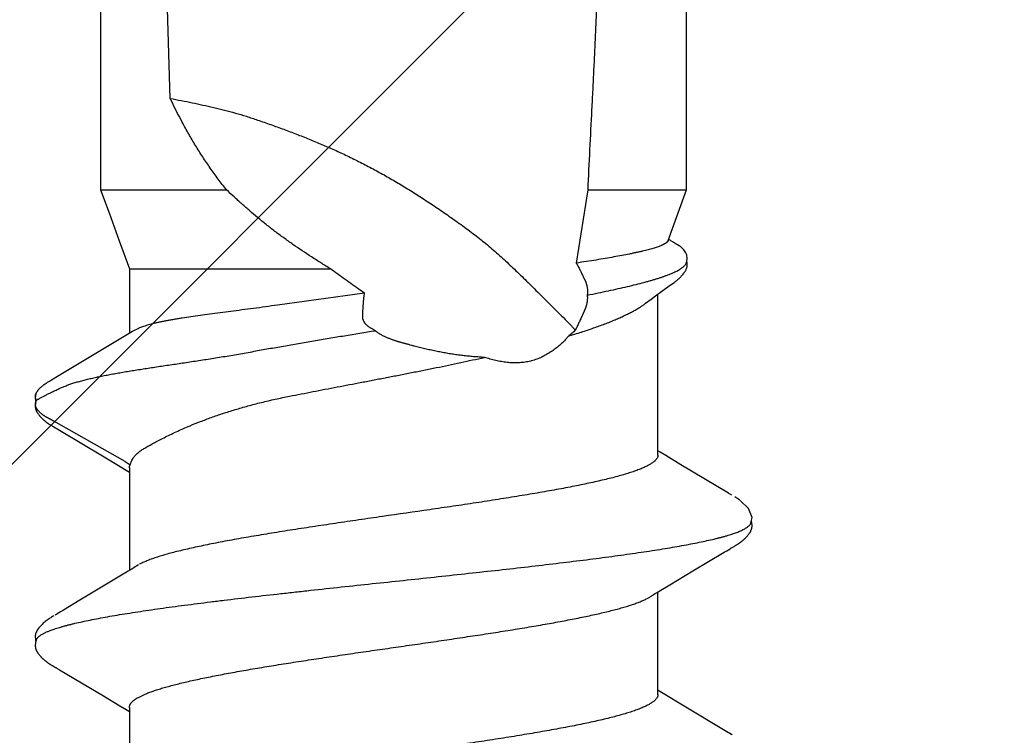
# Model space of a CAD drawing. Units: inches. Extents: x -56 to 1814, y -409 to 409.
# Drawn here: x 24 to 25, y -13 to -13 of the extents above; entities that cross this region are included whole.
import ezdxf
from ezdxf import colors
from ezdxf.entities.mleader import LeaderData, LeaderLine
from ezdxf.math import Vec2, Vec3

# ---------------------------------------------------------------- set-up
doc = ezdxf.new("R2010")
doc.units = ezdxf.units.IN
doc.header["$LTSCALE"] = 0.5
doc.header["$MEASUREMENT"] = 0
doc.layers.add('By Others', color=15, linetype='Continuous', lineweight=5)
doc.layers.add('Hardware', color=52, linetype='Continuous')
doc.layers.add('Text', color=30, linetype='Continuous')
doc.styles.get("Standard").update_dxf_attribs({"font": 'arial.ttf'})

# ---------------------------------------------------------------- blocks, each defined once
blk = doc.blocks.new('EAF460_FRONT')
at = {"transparency": 33554687}
for p, q in [((1.22841, 0.09412), (1.22863, 0.09429)), ((1.23056, 0.09465), (1.23081, 0.09458)), ((1.23147, 0.09479), (1.2306, 0.09464)), ((1.23081, 0.09458), (1.23097, 0.09452)), ((1.23266, 0.09466), (1.2333, 0.09433)), ((1.2333, 0.09433), (1.23352, 0.09416)), ((1.23512, 0.09246), (1.23505, 0.09256)), ((1.23528, 0.09222), (1.23522, 0.09232)), ((1.23534, 0.09213), (1.23528, 0.09222)), ((1.2354, 0.09204), (1.23534, 0.09213)), ((1.23546, 0.09195), (1.2354, 0.09204)), ((1.23552, 0.09186), (1.23546, 0.09195)), ((1.23558, 0.09177), (1.23552, 0.09186)), ((1.23567, 0.09162), (1.23558, 0.09177)), ((1.23576, 0.09147), (1.23567, 0.09162)), ((1.23586, 0.09131), (1.23576, 0.09147)), ((1.236, 0.09107), (1.23586, 0.09131)), ((1.16011, 0.08901), (1.15972, 0.08835)), ((1.16021, 0.08917), (1.16011, 0.08901)), ((1.16028, 0.08929), (1.16021, 0.08917)), ((1.16033, 0.08938), (1.16028, 0.08929)), ((1.16038, 0.08947), (1.16033, 0.08938)), ((1.16066, 0.08996), (1.16038, 0.08947)), ((1.16075, 0.09011), (1.16066, 0.08996)), ((1.16083, 0.09025), (1.16075, 0.09011)), ((1.16091, 0.09038), (1.16083, 0.09025)), ((1.16098, 0.09051), (1.16091, 0.09038)), ((1.16106, 0.09064), (1.16098, 0.09051)), ((1.17502, 0.08814), (1.17449, 0.08901)), ((1.2148, 0.07098), (1.22544, 0.08989)), ((1.22334, 0.08886), (1.22307, 0.08841)), ((1.2235, 0.08912), (1.22334, 0.08886)), ((1.22359, 0.08928), (1.2235, 0.08912)), ((1.22365, 0.08938), (1.22359, 0.08928)), ((1.2237, 0.08947), (1.22365, 0.08938)), ((1.22395, 0.0899), (1.2237, 0.08947)), ((1.22404, 0.09007), (1.22395, 0.0899)), ((1.22413, 0.09023), (1.22404, 0.09007)), ((1.22422, 0.09037), (1.22413, 0.09023)), ((1.2243, 0.09051), (1.22422, 0.09037)), ((1.23618, 0.09079), (1.236, 0.09107)), ((1.23635, 0.09049), (1.23618, 0.09079)), ((1.2366, 0.09006), (1.23635, 0.09049)), ((1.23685, 0.08963), (1.2366, 0.09006)), ((1.23703, 0.08932), (1.23685, 0.08963)), ((1.2439, 0.07786), (1.23703, 0.08932)), ((1.15972, 0.08835), (1.15285, 0.07679)), ((1.17547, 0.08737), (1.17502, 0.08814)), ((1.1781, 0.08298), (1.17547, 0.08737)), ((1.22307, 0.08841), (1.21604, 0.07658)), ((1.18393, 0.07327), (1.1781, 0.08298)), ((1.15285, 0.07679), (1.1502, 0.07239)), ((1.21604, 0.07658), (1.21349, 0.07234)), ((1.24919, 0.06909), (1.2439, 0.07786)), ((1.41682, 0.0775), (1.28664, 0.0775)), ((1.28664, 0.0775), (1.28664, 0.04421)), ((1.18579, 0.07021), (1.18393, 0.07327)), ((1.14921, 0.07077), (1.14869, 0.0699)), ((1.1502, 0.07239), (1.14921, 0.07077)), ((1.21251, 0.07074), (1.21201, 0.0699)), ((1.21349, 0.07234), (1.21251, 0.07074)), ((1.2148, 0.07098), (1.21397, 0.06966)), ((1.1498, 0.0699), (1.12265, 0.0699)), ((1.21312, 0.0699), (1.18597, 0.0699)), ((1.18749, 0.06752), (1.18674, 0.06868)), ((1.26576, 0.0699), (1.2487, 0.0699)), ((1.24923, 0.06903), (1.24919, 0.06909)), ((1.24925, 0.06901), (1.24923, 0.06903)), ((1.24925, 0.06899), (1.24925, 0.069)), ((1.25, 0.06752), (1.24925, 0.06899)), ((1.26576, 0.0699), (1.26576, 0.01672)), ((1.15244, 0.06752), (1.15329, 0.06576)), ((1.31082, 0.05908), (1.36901, 0.06091)), ((1.25934, 0.00771), (1.25616, 0.03069)), ((1.25934, 0.00771), (1.26013, 0.00885)), ((1.24797, -0.04621), (1.24697, -0.0454)), ((1.28664, -0.05132), (1.26727, -0.04832)), ((1.28664, -0.05132), (1.28664, -0.0775)), ((1.25663, -0.06663), (1.25777, -0.06815)), ((1.1532, -0.0699), (1.18035, -0.0699)), ((1.15399, -0.07043), (1.15431, -0.0699)), ((1.18055, -0.07023), (1.18224, -0.07302)), ((1.21651, -0.0699), (1.25906, -0.0699)), ((1.21729, -0.07046), (1.21763, -0.0699)), ((1.25777, -0.06815), (1.25884, -0.06961)), ((1.25884, -0.06961), (1.25959, -0.07062)), ((1.15064, -0.07598), (1.15291, -0.07221)), ((1.15291, -0.07221), (1.15399, -0.07043)), ((1.21394, -0.076), (1.21638, -0.07197)), ((1.21638, -0.07197), (1.21729, -0.07046)), ((1.25959, -0.07062), (1.26123, -0.07289)), ((1.18224, -0.07302), (1.18593, -0.07916)), ((1.26155, -0.07334), (1.26215, -0.07418)), ((1.28664, -0.0775), (1.41682, -0.0775)), ((1.18593, -0.07916), (1.19081, -0.0874)), ((1.19081, -0.0874), (1.19123, -0.0881)), ((1.19123, -0.0881), (1.19176, -0.08898)), ((1.19176, -0.08898), (1.19187, -0.08917)), ((1.19187, -0.08917), (1.19195, -0.0893)), ((1.19195, -0.0893), (1.192, -0.0894)), ((1.192, -0.0894), (1.19206, -0.08951)), ((1.19206, -0.08951), (1.19227, -0.08987)), ((1.19227, -0.08987), (1.19236, -0.09004)), ((1.19236, -0.09004), (1.19245, -0.09019)), ((1.19258, -0.09041), (1.19266, -0.09055)), ((1.19266, -0.09055), (1.19275, -0.09068)), ((1.20458, -0.09156), (1.20479, -0.09127))]:
    blk.add_line(p, q, dxfattribs=at)
for points in [[(1.16643, 0.09479), (1.16632, 0.0948), (1.16621, 0.0948), (1.1661, 0.0948), (1.16601, 0.0948), (1.16591, 0.09479), (1.16583, 0.09478), (1.16574, 0.09477), (1.16566, 0.09476), (1.16559, 0.09475), (1.16551, 0.09473), (1.16543, 0.09471), (1.16536, 0.0947), (1.16528, 0.09467), (1.16521, 0.09465), (1.16514, 0.09463), (1.16506, 0.0946), (1.16499, 0.09457), (1.16492, 0.09454), (1.16485, 0.09451), (1.16478, 0.09448), (1.16471, 0.09444), (1.16464, 0.0944), (1.16457, 0.09437), (1.1645, 0.09432), (1.16443, 0.09428), (1.16435, 0.09424), (1.16428, 0.09419), (1.16421, 0.09414), (1.16413, 0.09408), (1.16404, 0.09402), (1.16396, 0.09395), (1.16386, 0.09388), (1.16375, 0.09379), (1.16364, 0.09371), (1.16354, 0.09362), (1.16344, 0.09353), (1.16335, 0.09345), (1.16325, 0.09336), (1.16316, 0.09328), (1.16307, 0.0932), (1.16299, 0.09311), (1.16291, 0.09303), (1.16283, 0.09295), (1.16275, 0.09287), (1.16267, 0.09279), (1.1626, 0.09271), (1.16253, 0.09264), (1.16246, 0.09256), (1.1624, 0.09248), (1.16233, 0.09241), (1.16227, 0.09233), (1.16221, 0.09226), (1.16215, 0.09219), (1.16209, 0.09211), (1.16203, 0.09204), (1.16197, 0.09197), (1.16192, 0.0919), (1.16186, 0.09183), (1.16181, 0.09176), (1.16176, 0.09169), (1.16171, 0.09162), (1.16166, 0.09155), (1.16161, 0.09148), (1.16156, 0.09141), (1.16152, 0.09135), (1.16147, 0.09128), (1.16143, 0.09121), (1.16139, 0.09115), (1.16134, 0.09108), (1.1613, 0.09102), (1.16126, 0.09096), (1.16122, 0.09089), (1.16118, 0.09083), (1.16114, 0.09077), (1.16106, 0.09064)], [(1.16776, 0.09447), (1.16773, 0.09448), (1.16766, 0.09452), (1.16757, 0.09455), (1.16748, 0.09458), (1.16738, 0.09461), (1.16727, 0.09464), (1.16716, 0.09467), (1.16704, 0.0947), (1.16692, 0.09473), (1.16679, 0.09475), (1.16667, 0.09477), (1.16655, 0.09478), (1.16643, 0.09479)], [(1.16868, 0.09479), (1.16836, 0.0948), (1.16798, 0.09478), (1.16756, 0.09471), (1.16729, 0.09464)], [(1.17397, 0.0899), (1.17379, 0.09021), (1.17364, 0.09047), (1.17349, 0.09071), (1.17335, 0.09093), (1.1732, 0.09116), (1.17304, 0.09139), (1.17287, 0.09164), (1.17268, 0.09189), (1.17247, 0.09215), (1.17225, 0.09241), (1.17202, 0.09268), (1.17175, 0.09296), (1.17146, 0.09324), (1.17114, 0.09353), (1.17079, 0.09382), (1.17046, 0.09408), (1.17019, 0.09426), (1.16994, 0.0944), (1.1697, 0.09452), (1.16946, 0.09462), (1.16921, 0.0947), (1.16896, 0.09476), (1.16868, 0.09479)], [(1.22738, 0.09403), (1.22729, 0.09397), (1.22719, 0.09389), (1.22709, 0.09381), (1.22698, 0.09372), (1.22688, 0.09364), (1.22678, 0.09355), (1.22668, 0.09346), (1.22659, 0.09338), (1.22649, 0.09329), (1.2264, 0.09321), (1.22632, 0.09312), (1.22623, 0.09304), (1.22615, 0.09295), (1.22607, 0.09287), (1.22599, 0.09279), (1.22592, 0.09271), (1.22585, 0.09263), (1.22578, 0.09255), (1.22571, 0.09248), (1.22564, 0.0924), (1.22558, 0.09232), (1.22552, 0.09225), (1.22545, 0.09217), (1.22539, 0.0921), (1.22533, 0.09202), (1.22528, 0.09195), (1.22522, 0.09188), (1.22516, 0.0918), (1.22511, 0.09173), (1.22506, 0.09166), (1.22501, 0.09159), (1.22496, 0.09152), (1.22491, 0.09145), (1.22486, 0.09138), (1.22481, 0.09131), (1.22477, 0.09124), (1.22472, 0.09117), (1.22468, 0.09111), (1.22463, 0.09104), (1.22459, 0.09098), (1.22455, 0.09091), (1.22451, 0.09085), (1.22447, 0.09078), (1.22443, 0.09072), (1.22438, 0.09065), (1.2243, 0.09051)], [(1.22798, 0.09442), (1.22791, 0.09438), (1.22784, 0.09434), (1.22777, 0.09429), (1.22769, 0.09425), (1.22762, 0.0942), (1.22754, 0.09415), (1.22746, 0.09409), (1.22738, 0.09403)], [(1.22973, 0.09479), (1.22962, 0.0948), (1.22951, 0.0948), (1.2294, 0.0948), (1.2293, 0.09479), (1.22921, 0.09479), (1.22912, 0.09478), (1.22903, 0.09477), (1.22895, 0.09476), (1.22887, 0.09474), (1.22879, 0.09472), (1.22871, 0.09471), (1.22864, 0.09468), (1.22856, 0.09466), (1.22849, 0.09464), (1.22841, 0.09461), (1.22834, 0.09458), (1.22827, 0.09455), (1.2282, 0.09452), (1.22812, 0.09449), (1.22805, 0.09445), (1.22798, 0.09442)], [(1.23061, 0.09464), (1.23049, 0.09467), (1.23037, 0.0947), (1.23024, 0.09473), (1.23011, 0.09475), (1.22998, 0.09477), (1.22986, 0.09478), (1.22973, 0.09479)], [(1.23266, 0.09466), (1.23221, 0.09477), (1.23147, 0.09479)], [(1.23505, 0.09256), (1.23501, 0.09261), (1.23495, 0.09269)], [(1.23522, 0.09232), (1.23518, 0.09237), (1.23512, 0.09246)], [(1.17449, 0.08901), (1.17439, 0.08917), (1.17431, 0.0893), (1.17425, 0.08941), (1.17418, 0.08953)], [(1.28664, 0.0775), (1.28058, 0.07528), (1.27315, 0.0726), (1.26576, 0.0699)], [(1.18631, 0.06933), (1.18612, 0.06965), (1.18579, 0.07021)], [(1.18674, 0.06868), (1.18673, 0.0687), (1.1867, 0.06873), (1.18668, 0.06877), (1.18665, 0.0688), (1.18663, 0.06884), (1.1866, 0.06888), (1.18656, 0.06893), (1.18653, 0.06898), (1.18649, 0.06905), (1.18644, 0.06912), (1.18638, 0.06922), (1.18631, 0.06933)], [(1.17958, -0.06869), (1.1796, -0.06872), (1.17963, -0.06875), (1.17965, -0.06878), (1.17968, -0.06882), (1.1797, -0.06886), (1.17973, -0.0689), (1.17976, -0.06895), (1.1798, -0.069), (1.17984, -0.06906), (1.17988, -0.06914), (1.17994, -0.06923), (1.18001, -0.06934)], [(1.18001, -0.06934), (1.18021, -0.06967), (1.18055, -0.07023)], [(1.26123, -0.07289), (1.26141, -0.07313), (1.26155, -0.07334)], [(1.27325, -0.07264), (1.28058, -0.07528), (1.28664, -0.0775)], [(1.26215, -0.07418), (1.26225, -0.07432), (1.26233, -0.07444), (1.26241, -0.07455), (1.26249, -0.07465), (1.26257, -0.07475), (1.26265, -0.07486), (1.26273, -0.07496), (1.26282, -0.07507), (1.26291, -0.07518), (1.26301, -0.07529), (1.26312, -0.07541), (1.26323, -0.07553), (1.26336, -0.07566), (1.26349, -0.07579), (1.26363, -0.07593), (1.26379, -0.07608), (1.26396, -0.07624), (1.26416, -0.0764), (1.26437, -0.07657), (1.26458, -0.07674), (1.26476, -0.07688), (1.26493, -0.07699), (1.26508, -0.07709), (1.26523, -0.07719), (1.26538, -0.07727), (1.26553, -0.07734), (1.26568, -0.07741), (1.26583, -0.07747), (1.26598, -0.07752), (1.26613, -0.07757), (1.26629, -0.0776)], [(1.14273, -0.08917), (1.14295, -0.08881), (1.14308, -0.0886), (1.15064, -0.07598)], [(1.20606, -0.08916), (1.20628, -0.08879), (1.20641, -0.08857), (1.21394, -0.076)], [(1.26629, -0.0776), (1.26645, -0.07763), (1.26661, -0.07765), (1.26679, -0.07766), (1.26696, -0.07767), (1.26715, -0.07765), (1.26736, -0.07763), (1.26759, -0.07759), (1.2678, -0.07754)], [(1.26728, -0.07739), (1.26747, -0.07745), (1.26788, -0.07756), (1.26835, -0.07762), (1.26873, -0.07763)], [(1.26873, -0.07763), (1.26907, -0.07759), (1.26938, -0.07752), (1.26966, -0.07742), (1.26994, -0.07729), (1.27021, -0.07714), (1.27047, -0.07696), (1.27074, -0.07675), (1.27079, -0.07671)], [(1.14252, -0.08953), (1.14259, -0.08941), (1.14265, -0.0893), (1.14273, -0.08917)], [(1.19245, -0.09019), (1.1925, -0.09026), (1.19258, -0.09041)], [(1.19275, -0.09068), (1.19279, -0.09075), (1.19283, -0.09082), (1.19287, -0.09088), (1.19291, -0.09095), (1.19296, -0.09101), (1.193, -0.09108), (1.19304, -0.09115), (1.19309, -0.09122), (1.19314, -0.09128), (1.19318, -0.09135), (1.19323, -0.09143), (1.19328, -0.0915), (1.19333, -0.09157), (1.19339, -0.09164), (1.19344, -0.09172), (1.1935, -0.09179), (1.19355, -0.09187), (1.19361, -0.09195), (1.19368, -0.09202), (1.19374, -0.0921), (1.1938, -0.09218), (1.19387, -0.09227), (1.19394, -0.09235), (1.19401, -0.09243), (1.19408, -0.09252), (1.19416, -0.0926), (1.19424, -0.09269), (1.19432, -0.09278), (1.19441, -0.09287), (1.19449, -0.09296), (1.19458, -0.09305), (1.19468, -0.09314), (1.19478, -0.09324), (1.19488, -0.09333), (1.19498, -0.09342), (1.19508, -0.09352), (1.19519, -0.09361), (1.1953, -0.09371), (1.19542, -0.0938), (1.19553, -0.09389), (1.19564, -0.09397), (1.19574, -0.09404), (1.19582, -0.09411), (1.19591, -0.09416), (1.19599, -0.09422), (1.19607, -0.09427), (1.19614, -0.09432), (1.19622, -0.09436), (1.19629, -0.0944), (1.19637, -0.09444), (1.19644, -0.09448), (1.19652, -0.09451), (1.19659, -0.09455), (1.19666, -0.09458), (1.19674, -0.09461), (1.19681, -0.09463), (1.19689, -0.09466), (1.19697, -0.09468), (1.19705, -0.0947), (1.19713, -0.09472), (1.19721, -0.09474)], [(1.20479, -0.09127), (1.20512, -0.09076), (1.20544, -0.09023)], [(1.2059, -0.08942), (1.20597, -0.0893), (1.20606, -0.08916)], [(1.19824, -0.09435), (1.19999, -0.0948), (1.20238, -0.09388), (1.20452, -0.09164)], [(1.19721, -0.09474), (1.19729, -0.09476), (1.19738, -0.09477), (1.19746, -0.09478), (1.19755, -0.09479), (1.19765, -0.09479), (1.19775, -0.0948), (1.19786, -0.0948), (1.19797, -0.0948), (1.19809, -0.09479), (1.1982, -0.09478), (1.19833, -0.09477), (1.19845, -0.09475), (1.19857, -0.09473), (1.19869, -0.0947), (1.19881, -0.09468), (1.19892, -0.09465), (1.19902, -0.09462), (1.19912, -0.09459), (1.19914, -0.09458)]]:
    blk.add_lwpolyline(points, dxfattribs=at)
for centre, radius, start, end in [((1.23151, 0.05964), 0.02009, 22.2296, 23.0874), ((1.17667, -2.49313), 2.44428, 86.92283, 87.42147), ((1.09834, 0.03045), 0.20334, 329.2443, 329.5018)]:
    blk.add_arc(centre, radius, start, end, dxfattribs=at)
for points, knots in [([(1.16776, 0.09447), (1.16782, 0.09445), (1.16793, 0.09439), (1.16809, 0.09428), (1.16824, 0.09415), (1.1684, 0.094), (1.16856, 0.09382), (1.16872, 0.09362), (1.16888, 0.0934), (1.16903, 0.09316), (1.16919, 0.09289), (1.16935, 0.0926), (1.16951, 0.09229), (1.16966, 0.09196), (1.16982, 0.0916), (1.16998, 0.09122), (1.17013, 0.09083), (1.17023, 0.09055), (1.17029, 0.09041)], [0, 0, 0, 0, 0.036594, 0.075645, 0.117552, 0.162623, 0.211094, 0.263146, 0.318917, 0.378514, 0.442015, 0.509484, 0.580977, 0.656537, 0.736197, 0.819982, 0.907913, 1, 1, 1, 1]), ([(1.22544, 0.08989), (1.22555, 0.09008), (1.22568, 0.09032), (1.22584, 0.0906), (1.22592, 0.09074), (1.226, 0.09088), (1.22608, 0.09103), (1.22616, 0.09117), (1.22626, 0.09136), (1.22636, 0.09155), (1.22647, 0.09174), (1.22657, 0.09193), (1.22668, 0.09212), (1.2268, 0.0923), (1.22691, 0.09249), (1.22707, 0.09271), (1.22727, 0.09297), (1.22747, 0.09322), (1.22769, 0.09346), (1.228, 0.09377), (1.22824, 0.09398), (1.22841, 0.09412)], [0, 0, 0, 0, 0.125104, 0.156381, 0.187659, 0.218939, 0.250219, 0.2815, 0.312781, 0.375344, 0.406627, 0.437912, 0.500471, 0.531742, 0.56301, 0.625525, 0.688013, 0.750466, 0.812889, 0.875293, 1, 1, 1, 1]), ([(1.22863, 0.09429), (1.2287, 0.09434), (1.2288, 0.09441), (1.22895, 0.0945), (1.22906, 0.09456), (1.22918, 0.09461), (1.2293, 0.09465), (1.22943, 0.09468), (1.22955, 0.09471), (1.22968, 0.09473), (1.22985, 0.09474), (1.23002, 0.09473), (1.23019, 0.09471), (1.23036, 0.09469), (1.23048, 0.09467), (1.23056, 0.09465)], [0, 0, 0, 0, 0.125228, 0.187837, 0.250396, 0.312976, 0.375596, 0.438198, 0.500733, 0.563172, 0.62558, 0.75047, 0.812893, 0.875247, 1, 1, 1, 1]), ([(1.23097, 0.09452), (1.23103, 0.09455), (1.23113, 0.09459), (1.23127, 0.09463), (1.23138, 0.09466), (1.23148, 0.09468), (1.23159, 0.0947), (1.2317, 0.09472), (1.2318, 0.09473), (1.23191, 0.09474), (1.23206, 0.09475), (1.2322, 0.09475), (1.23234, 0.09473), (1.23245, 0.09472), (1.23256, 0.09469), (1.23263, 0.09467), (1.23266, 0.09466)], [0, 0, 0, 0, 0.124917, 0.187485, 0.250092, 0.312655, 0.375132, 0.437552, 0.499959, 0.562406, 0.624935, 0.749939, 0.812388, 0.874849, 0.937387, 1, 1, 1, 1]), ([(1.23097, 0.09452), (1.23101, 0.09445), (1.23111, 0.0943), (1.23125, 0.09407), (1.23141, 0.09382), (1.23157, 0.09354), (1.23173, 0.09324), (1.23197, 0.09279), (1.23222, 0.09232), (1.23248, 0.09181), (1.23269, 0.0914), (1.2329, 0.09097), (1.2332, 0.09035), (1.2336, 0.08953), (1.23391, 0.08885), (1.23408, 0.0885)], [0, 0, 0, 0, 0.036799, 0.077117, 0.120943, 0.168261, 0.21905, 0.273287, 0.392002, 0.456426, 0.524198, 0.595299, 0.669707, 0.828365, 1, 1, 1, 1]), ([(1.23352, 0.09416), (1.23366, 0.09406), (1.23385, 0.09389), (1.2341, 0.09366), (1.23428, 0.09348), (1.23446, 0.09329), (1.23468, 0.09303), (1.23484, 0.09283), (1.23494, 0.09269)], [0, 0, 0, 0, 0.249693, 0.374643, 0.499632, 0.624663, 0.749743, 1, 1, 1, 1]), ([(1.17029, 0.09041), (1.17036, 0.09021), (1.17051, 0.08978), (1.17073, 0.08912), (1.17094, 0.08842), (1.17116, 0.08768), (1.17138, 0.08689), (1.17159, 0.08607), (1.17181, 0.0852), (1.1721, 0.08397), (1.17247, 0.08233), (1.17291, 0.08025), (1.17334, 0.07802), (1.17378, 0.07564), (1.17421, 0.07312), (1.17465, 0.07046), (1.17508, 0.06767), (1.17552, 0.06475), (1.17595, 0.0617), (1.17639, 0.05853), (1.17683, 0.05525), (1.17726, 0.05188), (1.1777, 0.0484), (1.17829, 0.04361), (1.17902, 0.03743), (1.17974, 0.03112), (1.18031, 0.02593), (1.1809, 0.02059), (1.18164, 0.01382), (1.18251, 0.00564), (1.18338, -0.00256), (1.18426, -0.01072), (1.18513, -0.0188), (1.186, -0.02675), (1.18687, -0.03451), (1.18774, -0.042), (1.18848, -0.04804), (1.18906, -0.05269), (1.1895, -0.05603), (1.18993, -0.05927), (1.19037, -0.0624), (1.19081, -0.06541), (1.19124, -0.06831), (1.19168, -0.07108), (1.19211, -0.07372), (1.19255, -0.07621), (1.19299, -0.07857), (1.19342, -0.08077), (1.19386, -0.08282), (1.19423, -0.08444), (1.19453, -0.08565), (1.19474, -0.0865), (1.19496, -0.08731), (1.19518, -0.08808), (1.1954, -0.0888), (1.19562, -0.08948), (1.19583, -0.09013), (1.19605, -0.09073), (1.19627, -0.09128), (1.19649, -0.09179), (1.1967, -0.09227), (1.19692, -0.09269), (1.19714, -0.09308), (1.19736, -0.09342), (1.19757, -0.09372), (1.19779, -0.09397), (1.19801, -0.09418), (1.19816, -0.0943), (1.19824, -0.09435)], [0, 0, 0, 0, 0.003495, 0.007201, 0.011117, 0.015244, 0.019582, 0.02413, 0.028887, 0.033851, 0.044399, 0.055759, 0.067907, 0.080815, 0.094459, 0.108827, 0.123904, 0.139672, 0.156105, 0.173175, 0.190831, 0.209025, 0.227708, 0.246838, 0.286313, 0.327342, 0.348408, 0.369811, 0.413356, 0.457411, 0.501498, 0.545305, 0.588708, 0.631536, 0.673367, 0.713683, 0.752183, 0.770693, 0.788676, 0.80611, 0.822975, 0.839251, 0.854899, 0.869872, 0.884133, 0.897659, 0.910427, 0.92242, 0.933624, 0.944022, 0.948913, 0.953594, 0.958064, 0.96232, 0.966362, 0.970189, 0.973802, 0.9772, 0.980385, 0.983358, 0.986121, 0.988677, 0.991029, 0.993184, 0.995147, 0.996928, 0.99854, 1, 1, 1, 1]), ([(1.23408, 0.0885), (1.23422, 0.08821), (1.23449, 0.08759), (1.23487, 0.08663), (1.23523, 0.08561), (1.23558, 0.08454), (1.23592, 0.0834), (1.23625, 0.0822), (1.23656, 0.08095), (1.23687, 0.07965), (1.23717, 0.07829), (1.23746, 0.07688), (1.23775, 0.07543), (1.23802, 0.07393), (1.2383, 0.07238), (1.23857, 0.07079), (1.23884, 0.06916), (1.2392, 0.06692), (1.23964, 0.06402), (1.24018, 0.06044), (1.24073, 0.05674), (1.2413, 0.05294), (1.24189, 0.04904), (1.24253, 0.04507), (1.2432, 0.04102), (1.24369, 0.03831), (1.24394, 0.03694)], [0, 0, 0, 0, 0.018601, 0.038191, 0.058778, 0.080362, 0.102937, 0.126495, 0.151023, 0.176506, 0.202925, 0.230252, 0.258457, 0.287507, 0.317371, 0.34802, 0.379426, 0.41156, 0.477892, 0.546774, 0.617954, 0.691165, 0.766153, 0.842732, 0.920733, 1, 1, 1, 1]), ([(1.1498, 0.0699), (1.14986, 0.0699), (1.14997, 0.0699), (1.15013, 0.06987), (1.1503, 0.06982), (1.15046, 0.06975), (1.15063, 0.06967), (1.15079, 0.06957), (1.15096, 0.06944), (1.15112, 0.0693), (1.15129, 0.06914), (1.15145, 0.06897), (1.15162, 0.06877), (1.15178, 0.06856), (1.15195, 0.06832), (1.15218, 0.06798), (1.15234, 0.06771), (1.15244, 0.06752)], [0, 0, 0, 0, 0.044536, 0.089628, 0.135826, 0.183643, 0.233539, 0.285918, 0.341123, 0.399447, 0.461134, 0.526386, 0.595364, 0.668199, 0.744999, 0.825855, 1, 1, 1, 1]), ([(1.21312, 0.0699), (1.21319, 0.0699), (1.21333, 0.06989), (1.21355, 0.06985), (1.21376, 0.06977), (1.2139, 0.0697), (1.21397, 0.06966)], [0, 0, 0, 0, 0.2381, 0.481113, 0.733689, 1, 1, 1, 1]), ([(1.21397, 0.06966), (1.21413, 0.06961), (1.21444, 0.06952), (1.2149, 0.06934), (1.21533, 0.06912), (1.21574, 0.06887), (1.21613, 0.06859), (1.21651, 0.06827), (1.21687, 0.06791), (1.2171, 0.06765), (1.21721, 0.06752)], [0, 0, 0, 0, 0.127254, 0.250236, 0.371258, 0.492176, 0.614423, 0.73926, 0.867555, 1, 1, 1, 1]), ([(1.1532, -0.0699), (1.15312, -0.0699), (1.15297, -0.06989), (1.15274, -0.06984), (1.15251, -0.06975), (1.15228, -0.06962), (1.15206, -0.06946), (1.15183, -0.06927), (1.1516, -0.06904), (1.15138, -0.06878), (1.15115, -0.06848), (1.15093, -0.06815), (1.1507, -0.06778), (1.15048, -0.06738), (1.15025, -0.06695), (1.15003, -0.06648), (1.1498, -0.06598), (1.14958, -0.06545), (1.14935, -0.06488), (1.14913, -0.06429), (1.1489, -0.06366), (1.1486, -0.06276), (1.14821, -0.06155), (1.14777, -0.06002), (1.14732, -0.05836), (1.14687, -0.05658), (1.14642, -0.05469), (1.14596, -0.05268), (1.14551, -0.05057), (1.14506, -0.04835), (1.14461, -0.04603), (1.14416, -0.04363), (1.14371, -0.04114), (1.1431, -0.03768), (1.1425, -0.03412), (1.14191, -0.03047), (1.1413, -0.02663), (1.14054, -0.0217), (1.13964, -0.01566), (1.13843, -0.00743), (1.13724, 0.00086), (1.13604, 0.00915), (1.13514, 0.01531), (1.13424, 0.02135), (1.13334, 0.02721), (1.13245, 0.03283), (1.13169, 0.03736), (1.13108, 0.04084), (1.13063, 0.04334), (1.13018, 0.04575), (1.12973, 0.04806), (1.12928, 0.05028), (1.12883, 0.0524), (1.12838, 0.05442), (1.12793, 0.05633), (1.12748, 0.05813), (1.12703, 0.05981), (1.12657, 0.06137), (1.12619, 0.06259), (1.12589, 0.0635), (1.12566, 0.06414), (1.12544, 0.06474), (1.12521, 0.06531), (1.12499, 0.06585), (1.12476, 0.06636), (1.12454, 0.06683), (1.12439, 0.06713), (1.12431, 0.06728)], [0, 0, 0, 0, 0.001608, 0.003253, 0.004972, 0.006794, 0.008744, 0.010845, 0.013112, 0.015557, 0.01819, 0.02102, 0.024052, 0.027292, 0.030744, 0.03441, 0.038289, 0.042383, 0.046689, 0.051206, 0.055934, 0.060872, 0.071378, 0.082722, 0.094892, 0.107867, 0.121628, 0.136165, 0.151466, 0.167497, 0.184208, 0.201543, 0.219441, 0.237842, 0.276122, 0.296028, 0.316421, 0.358508, 0.401924, 0.446112, 0.53507, 0.579628, 0.623873, 0.667211, 0.709197, 0.749599, 0.788127, 0.806622, 0.824573, 0.84193, 0.858641, 0.874672, 0.890006, 0.904624, 0.918507, 0.931633, 0.943969, 0.955473, 0.966109, 0.9711, 0.975874, 0.980433, 0.984776, 0.988904, 0.992817, 0.996515, 1, 1, 1, 1]), ([(1.15329, 0.06576), (1.15343, 0.06542), (1.15372, 0.06471), (1.15413, 0.06358), (1.15454, 0.06235), (1.15495, 0.06101), (1.15535, 0.05957), (1.15576, 0.05803), (1.15617, 0.0564), (1.15658, 0.05467), (1.15699, 0.05285), (1.1574, 0.05095), (1.15782, 0.04896), (1.15823, 0.04688), (1.15864, 0.04473), (1.15905, 0.04251), (1.15946, 0.04021), (1.15987, 0.03785), (1.16028, 0.03543), (1.16069, 0.03294), (1.1611, 0.0304), (1.16165, 0.02692), (1.1622, 0.02338), (1.16274, 0.01979), (1.16315, 0.01704), (1.16356, 0.01426), (1.16397, 0.01146), (1.16438, 0.00864), (1.16493, 0.00486), (1.16561, 0.00012), (1.16643, -0.00556), (1.16725, -0.01121), (1.16794, -0.01587), (1.16849, -0.01955), (1.1689, -0.02227), (1.16931, -0.02495), (1.16985, -0.02844), (1.1704, -0.03186), (1.17095, -0.03522), (1.17136, -0.03765), (1.17177, -0.04001), (1.17218, -0.04232), (1.17259, -0.04455), (1.173, -0.0467), (1.17341, -0.04878), (1.17382, -0.05078), (1.17423, -0.05269), (1.17464, -0.05452), (1.17505, -0.05626), (1.17546, -0.0579), (1.17587, -0.05945), (1.17628, -0.06089), (1.17669, -0.06224), (1.1771, -0.06348), (1.17745, -0.06445), (1.17773, -0.06517), (1.17794, -0.06567), (1.17814, -0.06615), (1.17835, -0.06659), (1.17855, -0.06701), (1.17876, -0.0674), (1.17896, -0.06777), (1.17917, -0.0681), (1.17937, -0.06841), (1.17951, -0.0686), (1.17958, -0.06869)], [0, 0, 0, 0, 0.008009, 0.016751, 0.02622, 0.036407, 0.047302, 0.058893, 0.071165, 0.0841, 0.097679, 0.111881, 0.126686, 0.142074, 0.15802, 0.174497, 0.191479, 0.208939, 0.226851, 0.245188, 0.26392, 0.283014, 0.322167, 0.342163, 0.362397, 0.382835, 0.403444, 0.42419, 0.445039, 0.486913, 0.528792, 0.570404, 0.61148, 0.631732, 0.65175, 0.6715, 0.690954, 0.728841, 0.747212, 0.76516, 0.78266, 0.799684, 0.816205, 0.832196, 0.847632, 0.862488, 0.876742, 0.890374, 0.903364, 0.915693, 0.927343, 0.938299, 0.948546, 0.958073, 0.966875, 0.971003, 0.974948, 0.978711, 0.982291, 0.985689, 0.988905, 0.991942, 0.9948, 0.997485, 1, 1, 1, 1]), ([(1.21651, -0.0699), (1.21644, -0.0699), (1.21629, -0.06989), (1.21606, -0.06984), (1.21583, -0.06975), (1.2156, -0.06962), (1.21537, -0.06946), (1.21515, -0.06927), (1.21492, -0.06904), (1.2147, -0.06878), (1.21447, -0.06848), (1.21425, -0.06815), (1.21402, -0.06778), (1.2138, -0.06739), (1.21357, -0.06695), (1.21335, -0.06649), (1.21313, -0.06599), (1.2129, -0.06546), (1.21267, -0.06489), (1.21245, -0.0643), (1.21222, -0.06366), (1.212, -0.063), (1.21177, -0.06231), (1.21146, -0.06132), (1.21108, -0.06001), (1.21063, -0.05835), (1.21018, -0.05657), (1.20973, -0.05468), (1.20928, -0.05267), (1.20883, -0.05056), (1.20838, -0.04835), (1.20793, -0.04604), (1.20748, -0.04364), (1.20703, -0.04116), (1.20658, -0.0386), (1.20613, -0.03596), (1.20568, -0.03325), (1.20523, -0.03047), (1.20462, -0.02664), (1.20386, -0.02171), (1.20296, -0.01567), (1.20176, -0.00744), (1.20056, 0.00087), (1.19936, 0.00919), (1.19845, 0.01538), (1.19755, 0.02143), (1.19665, 0.02728), (1.19589, 0.03202), (1.19529, 0.03568), (1.19484, 0.03833), (1.19439, 0.04091), (1.19394, 0.04341), (1.19348, 0.04582), (1.19303, 0.04814), (1.19258, 0.05036), (1.19213, 0.05247), (1.19168, 0.05448), (1.19123, 0.05638), (1.19079, 0.05817), (1.19034, 0.05984), (1.18989, 0.06139), (1.18951, 0.0626), (1.1892, 0.06351), (1.18898, 0.06414), (1.18875, 0.06475), (1.18853, 0.06532), (1.1883, 0.06585), (1.18808, 0.06636), (1.18786, 0.06683), (1.1877, 0.06713), (1.18763, 0.06728)], [0, 0, 0, 0, 0.00161, 0.003257, 0.004977, 0.0068, 0.00875, 0.010849, 0.013112, 0.015553, 0.018181, 0.021005, 0.02403, 0.027261, 0.030703, 0.034357, 0.038228, 0.042315, 0.046619, 0.05114, 0.055878, 0.060833, 0.066001, 0.07138, 0.082758, 0.094946, 0.107933, 0.12171, 0.136255, 0.151537, 0.167521, 0.184165, 0.201428, 0.219275, 0.237678, 0.256611, 0.276055, 0.295991, 0.316393, 0.358461, 0.401809, 0.445899, 0.535113, 0.579945, 0.624379, 0.667813, 0.709794, 0.750056, 0.769538, 0.788574, 0.807115, 0.825104, 0.842487, 0.859207, 0.875224, 0.890522, 0.905085, 0.918893, 0.931927, 0.944165, 0.955588, 0.966176, 0.971152, 0.975916, 0.980466, 0.984801, 0.988921, 0.992827, 0.99652, 1, 1, 1, 1]), ([(1.21721, 0.06752), (1.21742, 0.06727), (1.21783, 0.06673), (1.21819, 0.06615), (1.21836, 0.06585)], [0, 0, 0, 0, 0.483075, 1, 1, 1, 1]), ([(1.21836, 0.06585), (1.21857, 0.06548), (1.219, 0.06471), (1.21967, 0.0635), (1.22037, 0.06216), (1.22112, 0.06071), (1.22189, 0.05915), (1.22268, 0.05748), (1.22348, 0.0557), (1.22401, 0.05448), (1.22427, 0.05385)], [0, 0, 0, 0, 0.09393, 0.197626, 0.310614, 0.432451, 0.562709, 0.70098, 0.846869, 1, 1, 1, 1]), ([(1.25616, 0.03069), (1.256, 0.03177), (1.2557, 0.03391), (1.25527, 0.03706), (1.25487, 0.04011), (1.25449, 0.04305), (1.25413, 0.04588), (1.25378, 0.04858), (1.25343, 0.05114), (1.25309, 0.05357), (1.2528, 0.0555), (1.25256, 0.05697), (1.25239, 0.05801), (1.25221, 0.05902), (1.25203, 0.05998), (1.25185, 0.0609), (1.25167, 0.06178), (1.25148, 0.06261), (1.2513, 0.06341), (1.25111, 0.06416), (1.25092, 0.06486), (1.25072, 0.06552), (1.25052, 0.06614), (1.25032, 0.06671), (1.25018, 0.06707), (1.25011, 0.06724)], [0, 0, 0, 0, 0.088279, 0.174068, 0.257092, 0.337137, 0.414003, 0.487475, 0.557342, 0.623435, 0.685597, 0.715155, 0.743675, 0.771137, 0.797526, 0.822826, 0.847024, 0.870106, 0.892065, 0.912896, 0.932594, 0.951156, 0.968579, 0.98486, 1, 1, 1, 1]), ([(1.28664, 0.04421), (1.28758, 0.04496), (1.28948, 0.04642), (1.2919, 0.04817), (1.29387, 0.04952), (1.29585, 0.05083), (1.29836, 0.05242), (1.30141, 0.05422), (1.30553, 0.0565), (1.30869, 0.05808), (1.31082, 0.05908)], [0, 0, 0, 0, 0.126641, 0.252683, 0.3155, 0.378192, 0.503232, 0.627882, 0.752203, 1, 1, 1, 1]), ([(1.31082, 0.05908), (1.31062, 0.05811), (1.31024, 0.05618), (1.30967, 0.05331), (1.30907, 0.05045), (1.30842, 0.0476), (1.30773, 0.04474), (1.30695, 0.04185), (1.30608, 0.03892), (1.30544, 0.03697), (1.3051, 0.03598)], [0, 0, 0, 0, 0.124375, 0.247337, 0.369655, 0.492112, 0.615517, 0.740709, 0.868566, 1, 1, 1, 1]), ([(1.22427, 0.05385), (1.22465, 0.05295), (1.22521, 0.05157), (1.22592, 0.04969), (1.22646, 0.04822), (1.22699, 0.04671), (1.22751, 0.04515), (1.22803, 0.04355), (1.2287, 0.04135), (1.22952, 0.0385), (1.23028, 0.03558), (1.23086, 0.03317), (1.23143, 0.03068), (1.23183, 0.0288), (1.23208, 0.02753)], [0, 0, 0, 0, 0.106562, 0.162092, 0.219058, 0.277421, 0.337141, 0.398178, 0.460494, 0.588795, 0.721721, 0.789816, 0.858939, 1, 1, 1, 1]), ([(1.27931, 0.03598), (1.2799, 0.03669), (1.28079, 0.03774), (1.282, 0.03912), (1.28291, 0.04015), (1.28383, 0.04118), (1.28507, 0.04253), (1.28601, 0.04354), (1.28664, 0.04421)], [0, 0, 0, 0, 0.250317, 0.375308, 0.500224, 0.625108, 0.750001, 1, 1, 1, 1]), ([(1.24394, 0.03694), (1.24418, 0.03565), (1.24465, 0.03305), (1.24534, 0.02913), (1.24603, 0.02515), (1.24672, 0.02114), (1.2474, 0.01709), (1.2483, 0.01166), (1.24896, 0.00759), (1.2494, 0.00487)], [0, 0, 0, 0, 0.120889, 0.243545, 0.36767, 0.492966, 0.619137, 0.745886, 1, 1, 1, 1]), ([(1.26576, 0.01672), (1.26627, 0.01757), (1.26731, 0.01924), (1.26943, 0.02257), (1.27163, 0.02584), (1.2739, 0.02904), (1.27565, 0.0314), (1.27745, 0.03372), (1.27869, 0.03523), (1.27931, 0.03598)], [0, 0, 0, 0, 0.125631, 0.251156, 0.501682, 0.626649, 0.751374, 0.875831, 1, 1, 1, 1]), ([(1.3051, 0.03598), (1.30469, 0.03482), (1.30389, 0.03251), (1.30265, 0.02909), (1.30138, 0.0257), (1.30006, 0.02234), (1.29867, 0.01899), (1.2972, 0.01563), (1.29563, 0.01224), (1.29451, 0.00999), (1.29394, 0.00885)], [0, 0, 0, 0, 0.12564, 0.249569, 0.372534, 0.495293, 0.618621, 0.743307, 0.87016, 1, 1, 1, 1]), ([(1.23208, 0.02753), (1.23228, 0.02651), (1.23268, 0.02444), (1.23329, 0.02132), (1.2339, 0.01815), (1.23451, 0.01494), (1.23513, 0.0117), (1.23576, 0.00844), (1.23639, 0.00515), (1.23702, 0.00186), (1.23766, -0.00144), (1.23831, -0.00473), (1.23896, -0.00802), (1.23962, -0.01128), (1.24029, -0.01451), (1.24096, -0.01772), (1.24164, -0.02088), (1.2421, -0.02297), (1.24233, -0.02401)], [0, 0, 0, 0, 0.059522, 0.120085, 0.181541, 0.243752, 0.306588, 0.369914, 0.433593, 0.497486, 0.561457, 0.625367, 0.689081, 0.752461, 0.815376, 0.877697, 0.939288, 1, 1, 1, 1]), ([(1.26013, 0.00885), (1.26105, 0.01019), (1.2629, 0.01283), (1.2648, 0.01544), (1.26576, 0.01672)], [0, 0, 0, 0, 0.501708, 1, 1, 1, 1]), ([(1.2494, 0.00487), (1.24949, 0.00505), (1.24964, 0.00532), (1.24985, 0.00568), (1.25001, 0.00595), (1.25018, 0.00621), (1.25035, 0.00647), (1.2505, 0.00668), (1.25063, 0.00684), (1.25072, 0.00696), (1.25082, 0.00707), (1.25092, 0.00717), (1.25102, 0.00727), (1.25111, 0.00736), (1.25121, 0.00745), (1.25134, 0.00755), (1.25147, 0.00765), (1.25159, 0.00773), (1.25172, 0.0078), (1.25187, 0.00789), (1.25205, 0.00798), (1.2522, 0.00804), (1.25231, 0.00808), (1.2524, 0.00811), (1.25248, 0.00813), (1.25258, 0.00815), (1.25271, 0.00817), (1.25286, 0.00818), (1.25301, 0.00818), (1.25313, 0.00817), (1.25322, 0.00816), (1.25329, 0.00816), (1.25337, 0.00815), (1.25346, 0.00815), (1.25358, 0.00814), (1.25373, 0.00814), (1.25388, 0.00814), (1.25407, 0.00814), (1.25432, 0.00813), (1.25461, 0.00812), (1.25491, 0.00811), (1.2552, 0.0081), (1.25549, 0.00808), (1.25579, 0.00806), (1.25608, 0.00804), (1.25638, 0.00802), (1.25667, 0.008), (1.25697, 0.00797), (1.25726, 0.00795), (1.25766, 0.00791), (1.25835, 0.00783), (1.25894, 0.00776), (1.25934, 0.00771)], [0, 0, 0, 0, 0.053854, 0.081018, 0.108247, 0.135478, 0.162604, 0.18945, 0.20269, 0.215727, 0.228498, 0.240947, 0.253039, 0.264746, 0.276044, 0.286913, 0.307484, 0.317265, 0.326754, 0.344957, 0.362275, 0.378798, 0.386725, 0.394406, 0.401828, 0.408995, 0.422691, 0.435747, 0.448365, 0.460757, 0.466929, 0.473115, 0.479337, 0.485603, 0.498243, 0.510982, 0.523759, 0.536542, 0.562113, 0.587681, 0.613236, 0.638785, 0.664361, 0.689994, 0.715665, 0.741348, 0.767049, 0.792784, 0.818561, 0.844375, 0.896104, 1, 1, 1, 1]), ([(1.29394, 0.00885), (1.29336, 0.00772), (1.29219, 0.00546), (1.29035, 0.00213), (1.28844, -0.00117), (1.28643, -0.00447), (1.28431, -0.0078), (1.28206, -0.0112), (1.27965, -0.0147), (1.27798, -0.01707), (1.27712, -0.01827)], [0, 0, 0, 0, 0.119906, 0.238652, 0.357552, 0.477916, 0.601051, 0.728254, 0.860811, 1, 1, 1, 1]), ([(1.24282, -0.01827), (1.24287, -0.01779), (1.24299, -0.01683), (1.2432, -0.0154), (1.24343, -0.01397), (1.2437, -0.01254), (1.24398, -0.01112), (1.24429, -0.00969), (1.24456, -0.0085), (1.24479, -0.00756), (1.24496, -0.00684), (1.24514, -0.00613), (1.24529, -0.00554), (1.24542, -0.00506), (1.24554, -0.00459), (1.24567, -0.00411), (1.2458, -0.00364), (1.24588, -0.00334), (1.24595, -0.0031), (1.24601, -0.00287), (1.24609, -0.00257), (1.24618, -0.00221), (1.24628, -0.00186), (1.24637, -0.00156), (1.24644, -0.00132), (1.24651, -0.00108), (1.24661, -0.00077), (1.24673, -0.0004), (1.24686, -0.00003), (1.247, 0.00035), (1.24714, 0.00073), (1.24729, 0.00111), (1.24744, 0.00149), (1.2476, 0.00187), (1.24777, 0.00226), (1.24796, 0.00265), (1.24816, 0.00304), (1.24837, 0.00343), (1.24861, 0.00381), (1.24882, 0.00412), (1.24899, 0.00436), (1.24912, 0.00454), (1.24926, 0.0047), (1.24935, 0.00481), (1.2494, 0.00487)], [0, 0, 0, 0, 0.059637, 0.119335, 0.179106, 0.238965, 0.298926, 0.359011, 0.419241, 0.449408, 0.479609, 0.509855, 0.54017, 0.555363, 0.570584, 0.601078, 0.61633, 0.631551, 0.63914, 0.646712, 0.661832, 0.676972, 0.692198, 0.707582, 0.715356, 0.723193, 0.739055, 0.755149, 0.771449, 0.787918, 0.804539, 0.821317, 0.83827, 0.855431, 0.872875, 0.89065, 0.90876, 0.927136, 0.945636, 0.964098, 0.973257, 0.982327, 0.991268, 1, 1, 1, 1]), ([(1.24233, -0.02401), (1.24235, -0.02354), (1.24241, -0.02258), (1.24252, -0.02115), (1.24266, -0.01971), (1.24276, -0.01875), (1.24282, -0.01827)], [0, 0, 0, 0, 0.248008, 0.49706, 0.747605, 1, 1, 1, 1]), ([(1.27712, -0.01827), (1.27668, -0.01888), (1.27581, -0.02008), (1.27446, -0.02184), (1.27311, -0.02354), (1.27174, -0.02519), (1.27035, -0.02681), (1.26893, -0.02841), (1.26748, -0.02999), (1.266, -0.03157), (1.26448, -0.03316), (1.26291, -0.03477), (1.26129, -0.03641), (1.25962, -0.03808), (1.2579, -0.03981), (1.25611, -0.04161), (1.25426, -0.04347), (1.253, -0.04475), (1.25236, -0.0454)], [0, 0, 0, 0, 0.061314, 0.121295, 0.180278, 0.238591, 0.296559, 0.354502, 0.412736, 0.471571, 0.531313, 0.592264, 0.654724, 0.718988, 0.785353, 0.854114, 0.925564, 1, 1, 1, 1]), ([(1.24697, -0.0454), (1.24663, -0.04507), (1.24597, -0.04439), (1.24505, -0.04332), (1.24418, -0.0422), (1.2434, -0.04103), (1.24282, -0.04), (1.2424, -0.03916), (1.24212, -0.03851), (1.24186, -0.03785), (1.24163, -0.03718), (1.24143, -0.0365), (1.24126, -0.03581), (1.24112, -0.0351), (1.24101, -0.03439), (1.24094, -0.03367), (1.24089, -0.03294), (1.24088, -0.03221), (1.24089, -0.03147), (1.24093, -0.03073), (1.24101, -0.02999), (1.2411, -0.02924), (1.24126, -0.02824), (1.24151, -0.02699), (1.24189, -0.0255), (1.24218, -0.02451), (1.24233, -0.02401)], [0, 0, 0, 0, 0.060865, 0.121574, 0.182154, 0.242658, 0.303157, 0.333441, 0.363764, 0.394141, 0.424592, 0.455136, 0.48579, 0.516574, 0.547508, 0.578604, 0.609877, 0.641338, 0.672995, 0.704851, 0.736902, 0.769151, 0.801599, 0.867058, 0.933212, 1, 1, 1, 1]), ([(1.24953, -0.04803), (1.24925, -0.04776), (1.2487, -0.04718), (1.2482, -0.04655), (1.24797, -0.04621)], [0, 0, 0, 0, 0.482953, 1, 1, 1, 1]), ([(1.24797, -0.04621), (1.24814, -0.04679), (1.24849, -0.04794), (1.24903, -0.04964), (1.24956, -0.05127), (1.2501, -0.05285), (1.25064, -0.05437), (1.25118, -0.05582), (1.25172, -0.05721), (1.25227, -0.05854), (1.25281, -0.05979), (1.25336, -0.06098), (1.2539, -0.0621), (1.25444, -0.06315), (1.25499, -0.06413), (1.25553, -0.06503), (1.25607, -0.06586), (1.25644, -0.06638), (1.25663, -0.06663)], [0, 0, 0, 0, 0.082077, 0.16183, 0.239167, 0.314003, 0.386282, 0.455957, 0.52298, 0.587294, 0.648839, 0.70756, 0.763435, 0.816457, 0.866624, 0.913934, 0.958388, 1, 1, 1, 1]), ([(1.25236, -0.0454), (1.25213, -0.04563), (1.25166, -0.0461), (1.25095, -0.04677), (1.25024, -0.04741), (1.24977, -0.04782), (1.24953, -0.04803)], [0, 0, 0, 0, 0.258401, 0.510267, 0.757011, 1, 1, 1, 1]), ([(1.25881, -0.0512), (1.25874, -0.05121), (1.25864, -0.05122), (1.2585, -0.05123), (1.25835, -0.05123), (1.25816, -0.05124), (1.25785, -0.05124), (1.25754, -0.05122), (1.25724, -0.05119), (1.25702, -0.05116), (1.25681, -0.05113), (1.25656, -0.05107), (1.25631, -0.05101), (1.25607, -0.05095), (1.2559, -0.0509), (1.25573, -0.05085), (1.25557, -0.0508), (1.25542, -0.05075), (1.25527, -0.0507), (1.25514, -0.05065), (1.255, -0.05059), (1.25488, -0.05054), (1.25476, -0.05048), (1.25464, -0.05043), (1.25451, -0.05037), (1.25439, -0.05032), (1.25427, -0.05026), (1.25414, -0.05021), (1.25398, -0.05014), (1.25377, -0.05004), (1.25352, -0.04993), (1.25327, -0.04982), (1.25294, -0.04967), (1.25252, -0.04948), (1.25203, -0.04926), (1.25153, -0.04902), (1.25103, -0.04878), (1.25036, -0.04846), (1.24986, -0.0482), (1.24953, -0.04803)], [0, 0, 0, 0, 0.020822, 0.031678, 0.042735, 0.065304, 0.08842, 0.13539, 0.158494, 0.180787, 0.201977, 0.222184, 0.260368, 0.27866, 0.296534, 0.31396, 0.330882, 0.347175, 0.362708, 0.377509, 0.391713, 0.405466, 0.418933, 0.432278, 0.445622, 0.459047, 0.472627, 0.486345, 0.500141, 0.527756, 0.555292, 0.582712, 0.610083, 0.664895, 0.719933, 0.775181, 0.830705, 0.88661, 1, 1, 1, 1]), ([(1.26727, -0.04832), (1.26713, -0.04841), (1.26683, -0.04857), (1.26639, -0.04881), (1.26595, -0.04904), (1.26559, -0.04922), (1.26529, -0.04937), (1.26507, -0.04948), (1.26486, -0.04958), (1.26464, -0.04969), (1.26442, -0.0498), (1.2642, -0.0499), (1.26398, -0.05001), (1.26376, -0.05011), (1.26354, -0.05021), (1.26332, -0.05031), (1.26311, -0.05041), (1.26293, -0.0505), (1.26279, -0.05057), (1.26268, -0.05062), (1.26257, -0.05067), (1.26246, -0.05072), (1.26234, -0.05077), (1.26222, -0.05082), (1.26209, -0.05086), (1.2619, -0.05092), (1.26171, -0.05098), (1.26152, -0.05104), (1.2613, -0.05109), (1.26102, -0.05116), (1.26065, -0.05122), (1.26023, -0.05126), (1.25985, -0.05127), (1.25953, -0.05126), (1.25933, -0.05125), (1.25917, -0.05124), (1.25901, -0.05123), (1.25889, -0.05121), (1.25881, -0.0512)], [0, 0, 0, 0, 0.055468, 0.110381, 0.164837, 0.218939, 0.245878, 0.27274, 0.299516, 0.326213, 0.352874, 0.379532, 0.406176, 0.432789, 0.45938, 0.485895, 0.512178, 0.53822, 0.551204, 0.564253, 0.57745, 0.590918, 0.604822, 0.619314, 0.634411, 0.65007, 0.682937, 0.700095, 0.717746, 0.754798, 0.795626, 0.842079, 0.893602, 0.920283, 0.947083, 0.960469, 0.973792, 1, 1, 1, 1]), ([(1.27325, -0.07264), (1.27319, -0.07262), (1.2731, -0.07257), (1.273, -0.07249), (1.27291, -0.07242), (1.27283, -0.07234), (1.27274, -0.07224), (1.27266, -0.07214), (1.27257, -0.07202), (1.27249, -0.07189), (1.2724, -0.07175), (1.27231, -0.0716), (1.27223, -0.07143), (1.27214, -0.07126), (1.27205, -0.07107), (1.27196, -0.07088), (1.27184, -0.07059), (1.27169, -0.07021), (1.27151, -0.06971), (1.27133, -0.06917), (1.27115, -0.06858), (1.27097, -0.06795), (1.27079, -0.06728), (1.2706, -0.06656), (1.27041, -0.0658), (1.27023, -0.065), (1.27004, -0.06416), (1.26985, -0.06327), (1.26959, -0.06201), (1.26926, -0.06034), (1.26887, -0.05822), (1.26847, -0.05594), (1.26807, -0.05353), (1.26767, -0.05097), (1.26741, -0.04922), (1.26727, -0.04832)], [0, 0, 0, 0, 0.007395, 0.011466, 0.015827, 0.020507, 0.025524, 0.030898, 0.03664, 0.042762, 0.049274, 0.056181, 0.063489, 0.071205, 0.079331, 0.087872, 0.096829, 0.116003, 0.136869, 0.159428, 0.183676, 0.209605, 0.237205, 0.266466, 0.297374, 0.329916, 0.364077, 0.39984, 0.437189, 0.516568, 0.602017, 0.693308, 0.790227, 0.892554, 1, 1, 1, 1]), ([(1.25881, -0.0512), (1.259, -0.05216), (1.25937, -0.05404), (1.25994, -0.05678), (1.2605, -0.05937), (1.26105, -0.0618), (1.2616, -0.06406), (1.26206, -0.06585), (1.26243, -0.06719), (1.2627, -0.06813), (1.26296, -0.06904), (1.26323, -0.06989), (1.26349, -0.07071), (1.26375, -0.07147), (1.26402, -0.0722), (1.26427, -0.07287), (1.26453, -0.0735), (1.26479, -0.07409), (1.26504, -0.07463), (1.2653, -0.07512), (1.26555, -0.07557), (1.2658, -0.07597), (1.26605, -0.07632), (1.26629, -0.07663), (1.26654, -0.07689), (1.26679, -0.0771), (1.26703, -0.07727), (1.2672, -0.07735), (1.26728, -0.07739)], [0, 0, 0, 0, 0.105314, 0.205584, 0.300537, 0.389882, 0.473466, 0.551238, 0.58793, 0.623136, 0.656834, 0.689001, 0.719617, 0.748666, 0.776152, 0.802095, 0.826513, 0.84941, 0.870795, 0.890674, 0.909054, 0.925953, 0.941411, 0.95549, 0.968268, 0.979849, 0.990366, 1, 1, 1, 1]), ([(1.39192, -0.0578), (1.39019, -0.05754), (1.38804, -0.05725), (1.38544, -0.05695), (1.3837, -0.05675), (1.38196, -0.05657), (1.38022, -0.05641), (1.37848, -0.05624), (1.3763, -0.05605), (1.37367, -0.05584), (1.37018, -0.05558), (1.3658, -0.05528), (1.36142, -0.05501), (1.35791, -0.05481), (1.3544, -0.05462), (1.35002, -0.05439), (1.34475, -0.05413), (1.33948, -0.05388), (1.33422, -0.05364), (1.32895, -0.0534), (1.32456, -0.05319), (1.32105, -0.05303), (1.31754, -0.05286), (1.31315, -0.05265), (1.30964, -0.05247), (1.30788, -0.05237)], [0, 0, 0, 0, 0.06199, 0.077534, 0.093089, 0.12423, 0.139814, 0.155405, 0.186605, 0.217825, 0.24906, 0.311566, 0.374105, 0.405383, 0.436666, 0.499242, 0.561829, 0.624422, 0.68702, 0.749619, 0.812219, 0.843519, 0.874818, 0.937413, 1, 1, 1, 1]), ([(1.27308, -0.07353), (1.273, -0.07367), (1.27287, -0.07389), (1.2727, -0.07417), (1.27258, -0.07438), (1.27245, -0.07459), (1.27235, -0.07477), (1.27227, -0.07491), (1.27221, -0.07502), (1.27214, -0.07513), (1.27208, -0.07523), (1.27202, -0.07534), (1.27194, -0.07548), (1.27182, -0.07565), (1.27167, -0.07584), (1.27151, -0.07603), (1.27134, -0.07621), (1.27116, -0.07638), (1.27098, -0.07655), (1.27086, -0.07666), (1.27079, -0.07671)], [0, 0, 0, 0, 0.124998, 0.187498, 0.249999, 0.312503, 0.375013, 0.40627, 0.43753, 0.468792, 0.500056, 0.531312, 0.562558, 0.625068, 0.687622, 0.750134, 0.812513, 0.874881, 0.937373, 1, 1, 1, 1])]:
    blk.add_open_spline(points, degree=3, knots=knots, dxfattribs=at)

msp = doc.modelspace()

# ---------------------------------------------------------------- hatches: boundary and pattern name
at = {"layer": 'By Others', "transparency": 33554687}
h = msp.add_hatch(dxfattribs=at)
h.set_pattern_fill('ANSI31', color=256, scale=2)
h.set_pattern_definition([(45, (19.375, -6.75), (-0.1767767, 0.1767767), [])])
h.paths.add_polyline_path([(20.35953, -14.25), (27.60953, -14.25), (27.60953, -12.25), (20.35953, -12.25)])

# ---------------------------------------------------------------- block references
at = {"layer": 'Hardware', "transparency": 33554687, "xscale": 0.9876236999999999, "yscale": 0.9876236999999999, "zscale": 0.9876236999999999, "rotation": 90}
msp.add_blockref('EAF460_FRONT', (24.35953, -14.378), dxfattribs=at)

# ---------------------------------------------------------------- next in the draw order: leaders
at = {"layer": 'Text', "transparency": 33554687}
ml = msp.add_multileader_mtext('Standard', dxfattribs=at)
ml.set_content('FASTENERS AS\\PAPPROPRIATE FOR\\PFIELD CONDITIONS', color=256)
ml.set_leader_properties(color=256, linetype='ByLayer', lineweight=-1)
ml.build(insert=Vec2(0, 0))
ml.multileader.update_dxf_attribs({"dogleg_length": 0.125, "arrow_head_size": 0.125})
ctx = ml.context
ctx.base_point, ctx.char_height, ctx.arrow_head_size, ctx.landing_gap_size, ctx.plane_origin = Vec3(25.33253, -13.043), 0.125, 0.125, 0.0625, Vec3(24.43608, -13.043)
notes = []
notes.append((ctx, [(0, (1, 1, 0), (25.20753, -13.043), (1, 0), 0.125, [(0, [(24.43608, -13.043)], 0, [])])]))
ctx.mtext.insert, ctx.mtext.flow_direction = Vec3(25.39503, -12.97943), 5
ctx.mtext.has_bg_fill, ctx.mtext.bg_color, ctx.mtext.bg_scale_factor, ctx.mtext.bg_transparency, ctx.mtext.use_window_bg_color = 1, -1027028792, 1.5, 0, 1
for ctx, leaders in notes:
    for number, flags, end, landing, length, lines in leaders:
        leader = LeaderData()
        leader.index, (leader.has_last_leader_line, leader.has_dogleg_vector, leader.attachment_direction) = number, flags
        leader.last_leader_point, leader.dogleg_vector, leader.dogleg_length = Vec3(end), Vec3(landing), length
        for number, points, colour, breaks in lines:
            line = LeaderLine()
            line.index, line.vertices, line.color, line.breaks = number, Vec3.list(points), colors.encode_raw_color(colour), breaks
            leader.lines.append(line)
        ctx.leaders.append(leader)

doc.saveas('drawing.dxf')
